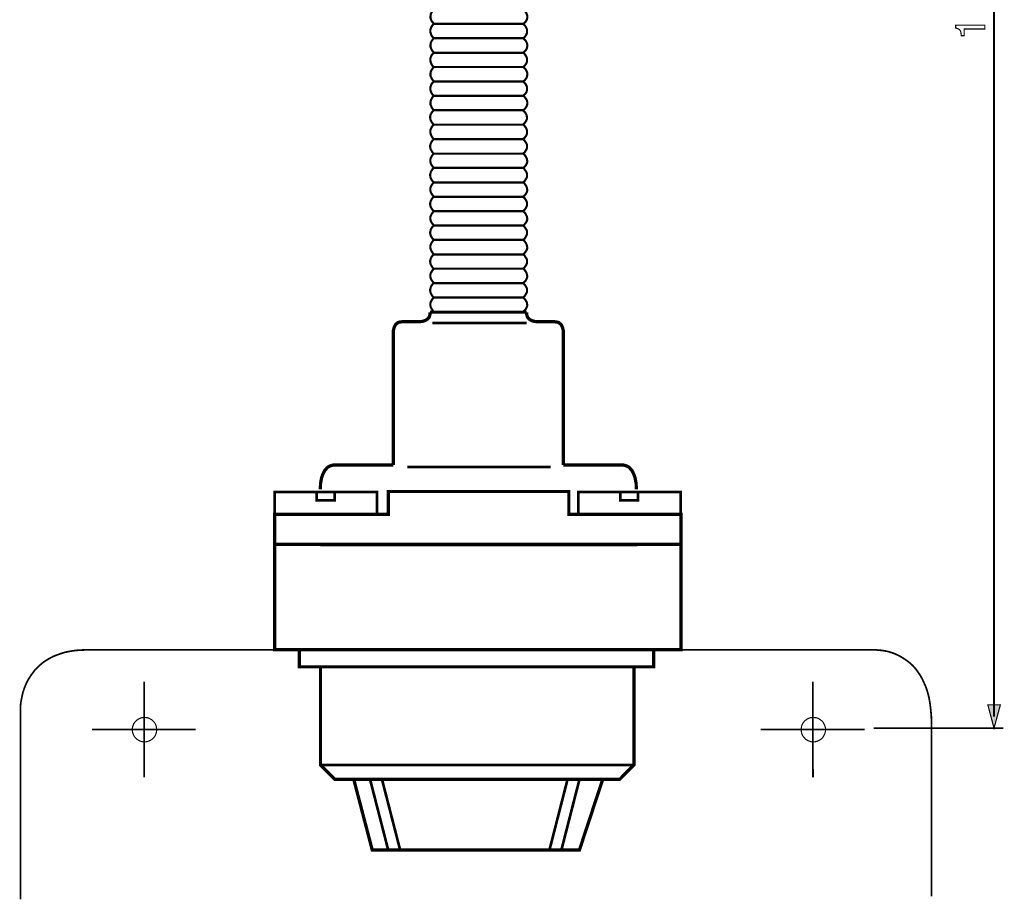
# Model space of a CAD drawing. Extents: x -2.17 to 2.16, y -3.9 to 3.89.
# Drawn here: x -2.17 to 0.32, y -0.54 to 1.68 of the extents above; entities that cross this region are included whole.
import ezdxf

# ---------------------------------------------------------------- set-up
doc = ezdxf.new("R2010")
doc.units = 0
doc.header["$LTSCALE"] = 0.000394
doc.layers.add('PLAN_1', color=7, linetype='CONTINUOUS')

msp = doc.modelspace()

# ---------------------------------------------------------------- linework, layer by layer
at = {"layer": 'PLAN_1', "color": 2, "linetype": 'CONTINUOUS'}
for points, const_width in [([(0.296551, -0.077854), (0.296551, 3.605831)], 0.004378), ([(0.273193, 1.671276), (0.273193, 1.661543), (0.221118, 1.661543), (0.221118, 1.644508), (0.213815, 1.644508), (0.213331, 1.648402), (0.212843, 1.651807), (0.212358, 1.654728), (0.210898, 1.65765), (0.209437, 1.659594), (0.207004, 1.661543), (0.204083, 1.662516), (0.199701, 1.663976), (0.199701, 1.671276), (0.273193, 1.671276)], 0.003), ([(0.296551, -0.107055), (0.280976, -0.048169), (0.312614, -0.048169), (0.296551, -0.107055)], 0.003), ([(-0.007622, -0.107055), (0.320398, -0.107055)], 0.004378)]:
    msp.add_lwpolyline(points, dxfattribs=dict(at, const_width=const_width))
at = {"layer": 'PLAN_1', "linetype": 'CONTINUOUS'}
for points, const_width in [([(-1.120177, 1.710697), (-1.12115, 1.710209), (-1.123094, 1.707776), (-1.125528, 1.70437), (-1.127965, 1.699988), (-1.128449, 1.697555), (-1.128937, 1.694634), (-1.128937, 1.691717), (-1.128937, 1.688307), (-1.127476, 1.684902), (-1.126016, 1.681496), (-1.123583, 1.678087), (-1.120177, 1.674197)], 0.00535), ([(-0.894354, 1.674197), (-0.890465, 1.677602), (-0.887543, 1.681008), (-0.885594, 1.684417), (-0.884622, 1.687823), (-0.884134, 1.691228), (-0.884134, 1.69415), (-0.884622, 1.697071), (-0.885594, 1.699504), (-0.888028, 1.70437), (-0.890949, 1.707776), (-0.893382, 1.710209), (-0.894354, 1.710697)], 0.00535), ([(-1.120661, 1.674681), (-1.12115, 1.673709), (-1.123094, 1.67176), (-1.126016, 1.668354), (-1.127965, 1.663488), (-1.128937, 1.661055), (-1.129421, 1.658134), (-1.129421, 1.655213), (-1.128937, 1.651807), (-1.127965, 1.648886), (-1.126504, 1.644996), (-1.124071, 1.641587), (-1.120661, 1.637693)], 0.00535), ([(-0.894843, 1.674681), (-1.120661, 1.674681)], 0.00535), ([(-1.120177, 1.674197), (-0.894354, 1.674197)], 0.00535), ([(-0.894843, 1.637693), (-0.890949, 1.641102), (-0.888028, 1.644508), (-0.886083, 1.648402), (-0.88511, 1.651323), (-0.884622, 1.654728), (-0.884622, 1.65765), (-0.88511, 1.660567), (-0.886083, 1.663), (-0.888516, 1.66787), (-0.891437, 1.671276), (-0.89387, 1.673709), (-0.894843, 1.674681)], 0.00535), ([(-1.120177, 1.638181), (-1.12115, 1.637209), (-1.123094, 1.63526), (-1.125528, 1.631854), (-1.127965, 1.627472), (-1.128449, 1.624555), (-1.128937, 1.622122), (-1.128937, 1.618713), (-1.128937, 1.615795), (-1.127476, 1.612386), (-1.126016, 1.60898), (-1.123583, 1.605087), (-1.120177, 1.601193)], 0.00535), ([(-1.120661, 1.637693), (-0.894843, 1.637693)], 0.00535), ([(-0.894354, 1.638181), (-1.120177, 1.638181)], 0.00535), ([(-0.894354, 1.601193), (-0.890465, 1.605087), (-0.887543, 1.608492), (-0.885594, 1.611902), (-0.884622, 1.615307), (-0.884134, 1.618228), (-0.884134, 1.621146), (-0.884622, 1.624067), (-0.885594, 1.626988), (-0.888028, 1.631366), (-0.890949, 1.634776), (-0.893382, 1.637209), (-0.894354, 1.638181)], 0.00535), ([(-1.120661, 1.601681), (-1.12115, 1.600705), (-1.123094, 1.59876), (-1.126016, 1.595354), (-1.127965, 1.590972), (-1.128937, 1.588539), (-1.129421, 1.585618), (-1.129421, 1.582701), (-1.128937, 1.579291), (-1.127965, 1.575886), (-1.126504, 1.57248), (-1.124071, 1.568587), (-1.120661, 1.565177)], 0.00535), ([(-0.894843, 1.601681), (-1.120661, 1.601681)], 0.00535), ([(-1.120177, 1.601193), (-0.894354, 1.601193)], 0.00535), ([(-0.894843, 1.565177), (-0.890949, 1.568587), (-0.888028, 1.571992), (-0.886083, 1.575398), (-0.88511, 1.578807), (-0.884622, 1.581724), (-0.884622, 1.585134), (-0.88511, 1.587567), (-0.886083, 1.590484), (-0.888516, 1.594866), (-0.891437, 1.59876), (-0.89387, 1.600705), (-0.894843, 1.601681)], 0.00535), ([(-1.120177, 1.565177), (-1.12115, 1.564693), (-1.123094, 1.56226), (-1.125528, 1.55885), (-1.127965, 1.554472), (-1.128449, 1.552039), (-1.128937, 1.549118), (-1.128937, 1.546197), (-1.128937, 1.542791), (-1.127476, 1.539386), (-1.126016, 1.535976), (-1.123583, 1.532571), (-1.120177, 1.528677)], 0.00535), ([(-1.120661, 1.565177), (-0.894843, 1.565177)], 0.00535), ([(-0.894354, 1.565177), (-1.120177, 1.565177)], 0.00535), ([(-0.894354, 1.528677), (-0.890465, 1.532083), (-0.887543, 1.535492), (-0.885594, 1.538898), (-0.884622, 1.542303), (-0.884134, 1.545713), (-0.884134, 1.54863), (-0.884622, 1.551551), (-0.885594, 1.553984), (-0.888028, 1.55885), (-0.890949, 1.56226), (-0.893382, 1.564693), (-0.894354, 1.565177)], 0.00535), ([(-1.120661, 1.528677), (-1.12115, 1.528189), (-1.123094, 1.526244), (-1.126016, 1.522839), (-1.127965, 1.517972), (-1.128937, 1.515535), (-1.129421, 1.512618), (-1.129421, 1.509697), (-1.128937, 1.506291), (-1.127965, 1.50337), (-1.126504, 1.499476), (-1.124071, 1.496071), (-1.120661, 1.492177)], 0.00535), ([(-0.894843, 1.528677), (-1.120661, 1.528677)], 0.00535), ([(-1.120177, 1.528677), (-0.894354, 1.528677)], 0.00535), ([(-0.894843, 1.492177), (-0.890949, 1.495583), (-0.888028, 1.498988), (-0.886083, 1.502398), (-0.88511, 1.505803), (-0.884622, 1.509209), (-0.884622, 1.51213), (-0.88511, 1.515051), (-0.886083, 1.517484), (-0.888516, 1.52235), (-0.891437, 1.525756), (-0.89387, 1.528189), (-0.894843, 1.528677)], 0.00535), ([(-1.120177, 1.492661), (-1.12115, 1.491689), (-1.123094, 1.489744), (-1.125528, 1.486335), (-1.127965, 1.481957), (-1.128449, 1.479035), (-1.128937, 1.476602), (-1.128937, 1.473197), (-1.128937, 1.470276), (-1.127476, 1.46687), (-1.126016, 1.462976), (-1.123583, 1.459567), (-1.120177, 1.455677)], 0.00535), ([(-1.120661, 1.492177), (-0.894843, 1.492177)], 0.00535), ([(-0.894354, 1.492661), (-1.120177, 1.492661)], 0.00535), ([(-0.894354, 1.455677), (-0.890465, 1.459083), (-0.887543, 1.462976), (-0.885594, 1.466382), (-0.884622, 1.469303), (-0.884134, 1.472709), (-0.884134, 1.47563), (-0.884622, 1.478551), (-0.885594, 1.481469), (-0.888028, 1.48585), (-0.890949, 1.489256), (-0.893382, 1.491689), (-0.894354, 1.492661)], 0.00535), ([(-1.120661, 1.456161), (-1.121638, 1.455189), (-1.123583, 1.45324), (-1.126016, 1.449835), (-1.128449, 1.445457), (-1.129421, 1.442535), (-1.129909, 1.440102), (-1.129909, 1.436693), (-1.129421, 1.433776), (-1.128449, 1.430366), (-1.126504, 1.426961), (-1.124071, 1.423067), (-1.120661, 1.419173)], 0.00535), ([(-0.895331, 1.456161), (-1.120661, 1.456161)], 0.00535), ([(-1.120177, 1.455677), (-0.894354, 1.455677)], 0.00535), ([(-0.895331, 1.419173), (-0.891437, 1.423067), (-0.888516, 1.426476), (-0.886571, 1.429882), (-0.88511, 1.433287), (-0.884622, 1.436209), (-0.88511, 1.43913), (-0.885594, 1.442047), (-0.886571, 1.444969), (-0.889004, 1.44935), (-0.891921, 1.452756), (-0.894354, 1.455189), (-0.895331, 1.456161)], 0.00535), ([(-1.120661, 1.419661), (-1.12115, 1.418689), (-1.123583, 1.41674), (-1.126016, 1.413335), (-1.127965, 1.408953), (-1.128937, 1.40652), (-1.129421, 1.403602), (-1.129421, 1.400681), (-1.128937, 1.397276), (-1.127965, 1.393866), (-1.126504, 1.390461), (-1.124071, 1.386567), (-1.120661, 1.383161)], 0.00535), ([(-0.894843, 1.419661), (-1.120661, 1.419661)], 0.00535), ([(-1.120661, 1.419173), (-0.895331, 1.419173)], 0.00535), ([(-0.894843, 1.383161), (-0.890949, 1.386567), (-0.888028, 1.389972), (-0.886083, 1.393382), (-0.88511, 1.396787), (-0.884622, 1.399709), (-0.884622, 1.403114), (-0.88511, 1.405547), (-0.886083, 1.408469), (-0.888516, 1.412846), (-0.891437, 1.41674), (-0.89387, 1.418689), (-0.894843, 1.419661)], 0.00535), ([(-1.120661, 1.382673), (-1.121638, 1.382185), (-1.123583, 1.379752), (-1.126016, 1.376346), (-1.128449, 1.371965), (-1.128937, 1.369531), (-1.129909, 1.366614), (-1.129909, 1.363693), (-1.129421, 1.360287), (-1.128449, 1.356878), (-1.126504, 1.353472), (-1.124071, 1.349579), (-1.120661, 1.346173)], 0.00535), ([(-1.120661, 1.383161), (-0.894843, 1.383161)], 0.00535), ([(-0.894843, 1.382673), (-1.120661, 1.382673)], 0.00535), ([(-0.894843, 1.346173), (-0.890949, 1.349579), (-0.888516, 1.352984), (-0.886571, 1.356394), (-0.88511, 1.359799), (-0.884622, 1.363205), (-0.884622, 1.366126), (-0.88511, 1.369047), (-0.886083, 1.37148), (-0.889004, 1.376346), (-0.891437, 1.379752), (-0.89387, 1.382185), (-0.894843, 1.382673)], 0.00535), ([(-1.120177, 1.346173), (-1.12115, 1.345685), (-1.123094, 1.34374), (-1.125528, 1.340331), (-1.127965, 1.335465), (-1.128937, 1.333031), (-1.129421, 1.33011), (-1.129421, 1.327193), (-1.128937, 1.323783), (-1.127965, 1.320378), (-1.126016, 1.316972), (-1.123583, 1.313563), (-1.120177, 1.309669)], 0.00535), ([(-1.120661, 1.346173), (-0.894843, 1.346173)], 0.00535), ([(-0.894354, 1.346173), (-1.120177, 1.346173)], 0.00535), ([(-0.894354, 1.309669), (-0.890949, 1.313079), (-0.888028, 1.316484), (-0.886083, 1.31989), (-0.884622, 1.323299), (-0.884134, 1.326705), (-0.884622, 1.329626), (-0.88511, 1.332543), (-0.886083, 1.33498), (-0.888516, 1.339846), (-0.891437, 1.343252), (-0.89387, 1.345685), (-0.894354, 1.346173)], 0.00535), ([(-1.120661, 1.310157), (-1.121638, 1.309185), (-1.123583, 1.307236), (-1.126016, 1.303831), (-1.128449, 1.299453), (-1.128937, 1.296531), (-1.129909, 1.29361), (-1.129909, 1.290689), (-1.129421, 1.287772), (-1.128449, 1.284362), (-1.126504, 1.280469), (-1.124071, 1.277063), (-1.120661, 1.273169)], 0.00535), ([(-0.894843, 1.310157), (-1.120661, 1.310157)], 0.00535), ([(-1.120177, 1.309669), (-0.894354, 1.309669)], 0.00535), ([(-0.894843, 1.273169), (-0.890949, 1.276579), (-0.888516, 1.280469), (-0.886571, 1.283878), (-0.88511, 1.286795), (-0.884622, 1.290205), (-0.884622, 1.293122), (-0.88511, 1.296043), (-0.886083, 1.298965), (-0.889004, 1.303343), (-0.891437, 1.306752), (-0.89387, 1.309185), (-0.894843, 1.310157)], 0.00535), ([(-1.120177, 1.273657), (-1.12115, 1.272685), (-1.123094, 1.270736), (-1.125528, 1.267331), (-1.127965, 1.262949), (-1.128937, 1.260516), (-1.129421, 1.257594), (-1.129421, 1.254189), (-1.128937, 1.251268), (-1.127965, 1.247862), (-1.126016, 1.244457), (-1.123583, 1.240563), (-1.120177, 1.236669)], 0.00535), ([(-1.120661, 1.273169), (-0.894843, 1.273169)], 0.00535), ([(-0.894354, 1.273657), (-1.120177, 1.273657)], 0.00535), ([(-0.894354, 1.236669), (-0.890949, 1.240563), (-0.888028, 1.243969), (-0.886083, 1.247374), (-0.884622, 1.250783), (-0.884134, 1.253705), (-0.884622, 1.256622), (-0.88511, 1.259543), (-0.886083, 1.262465), (-0.888516, 1.266843), (-0.891437, 1.270736), (-0.89387, 1.272685), (-0.894354, 1.273657)], 0.00535), ([(-1.120661, 1.237157), (-1.121638, 1.236669), (-1.123583, 1.234236), (-1.126016, 1.230831), (-1.128449, 1.226449), (-1.128937, 1.224016), (-1.129909, 1.221094), (-1.129909, 1.218173), (-1.129421, 1.214768), (-1.128449, 1.211362), (-1.126504, 1.207957), (-1.124071, 1.204063), (-1.120661, 1.200654)], 0.00535), ([(-0.894843, 1.237157), (-1.120661, 1.237157)], 0.00535), ([(-1.120177, 1.236669), (-0.894354, 1.236669)], 0.00535), ([(-0.894843, 1.200654), (-0.890949, 1.204063), (-0.888516, 1.207469), (-0.886571, 1.210874), (-0.88511, 1.214283), (-0.884622, 1.217201), (-0.884622, 1.22061), (-0.88511, 1.223528), (-0.886083, 1.225961), (-0.889004, 1.230831), (-0.891437, 1.234236), (-0.89387, 1.236181), (-0.894843, 1.237157)], 0.00535), ([(-1.120177, 1.200654), (-1.12115, 1.200169), (-1.123094, 1.197736), (-1.125528, 1.194815), (-1.127965, 1.189949), (-1.128937, 1.187516), (-1.129421, 1.184594), (-1.129421, 1.181673), (-1.128937, 1.178268), (-1.127965, 1.174862), (-1.126016, 1.171453), (-1.123583, 1.168047), (-1.120177, 1.164154)], 0.00535), ([(-1.120661, 1.200654), (-0.894843, 1.200654)], 0.00535), ([(-0.894354, 1.200654), (-1.120177, 1.200654)], 0.00535), ([(-0.894354, 1.164154), (-0.890949, 1.167559), (-0.888028, 1.170969), (-0.886083, 1.174374), (-0.884622, 1.17778), (-0.884134, 1.181189), (-0.884622, 1.184106), (-0.88511, 1.187028), (-0.886083, 1.189461), (-0.888516, 1.194327), (-0.891437, 1.197736), (-0.89387, 1.200169), (-0.894354, 1.200654)], 0.00535), ([(-1.120661, 1.164642), (-1.121638, 1.163665), (-1.123583, 1.16172), (-1.126016, 1.158315), (-1.128449, 1.153933), (-1.128937, 1.151012), (-1.129909, 1.148094), (-1.129909, 1.145173), (-1.129421, 1.142252), (-1.128449, 1.138846), (-1.126504, 1.134953), (-1.124071, 1.131547), (-1.120661, 1.127654)], 0.00535), ([(-0.894843, 1.164642), (-1.120661, 1.164642)], 0.00535), ([(-1.120177, 1.164154), (-0.894354, 1.164154)], 0.00535), ([(-0.894843, 1.127654), (-0.890949, 1.131059), (-0.888516, 1.134953), (-0.886571, 1.138358), (-0.88511, 1.14128), (-0.884622, 1.144685), (-0.884622, 1.147606), (-0.88511, 1.150528), (-0.886083, 1.153445), (-0.889004, 1.157827), (-0.891437, 1.161232), (-0.89387, 1.163665), (-0.894843, 1.164642)], 0.00535), ([(-1.120177, 1.128138), (-1.12115, 1.127165), (-1.123094, 1.12522), (-1.125528, 1.121811), (-1.127965, 1.117433), (-1.128937, 1.114512), (-1.129421, 1.112079), (-1.129421, 1.108673), (-1.128937, 1.105752), (-1.127965, 1.102346), (-1.126016, 1.098937), (-1.123583, 1.095043), (-1.120177, 1.09115)], 0.00535), ([(-1.120661, 1.127654), (-0.894843, 1.127654)], 0.00535), ([(-0.894354, 1.128138), (-1.120177, 1.128138)], 0.00535), ([(-0.894354, 1.09115), (-0.890949, 1.095043), (-0.888028, 1.098453), (-0.886083, 1.101858), (-0.884622, 1.105264), (-0.884134, 1.108185), (-0.884622, 1.111106), (-0.88511, 1.114024), (-0.886083, 1.116945), (-0.888516, 1.121327), (-0.891437, 1.12522), (-0.89387, 1.127165), (-0.894354, 1.128138)], 0.00535), ([(-1.120661, 1.091638), (-1.121638, 1.09115), (-1.123583, 1.088717), (-1.126016, 1.085311), (-1.128449, 1.080929), (-1.128937, 1.078496), (-1.129909, 1.075579), (-1.129909, 1.072657), (-1.129421, 1.069252), (-1.128449, 1.065843), (-1.126504, 1.062437), (-1.124071, 1.058543), (-1.120661, 1.055138)], 0.00535), ([(-0.894843, 1.091638), (-1.120661, 1.091638)], 0.00535), ([(-1.120177, 1.09115), (-0.894354, 1.09115)], 0.00535), ([(-0.894843, 1.055138), (-0.890949, 1.058543), (-0.888516, 1.061949), (-0.886571, 1.065358), (-0.88511, 1.068764), (-0.884622, 1.071685), (-0.884622, 1.075091), (-0.88511, 1.078012), (-0.886083, 1.080445), (-0.889004, 1.084823), (-0.891437, 1.088717), (-0.89387, 1.090665), (-0.894843, 1.091638)], 0.00535), ([(-1.120177, 1.055138), (-1.12115, 1.05465), (-1.123094, 1.052217), (-1.125528, 1.048811), (-1.127965, 1.044429), (-1.128937, 1.041996), (-1.129421, 1.039075), (-1.129421, 1.036157), (-1.128937, 1.032748), (-1.127965, 1.029343), (-1.126016, 1.025937), (-1.123583, 1.022528), (-1.120177, 1.018638)], 0.00535), ([(-1.120661, 1.055138), (-0.894843, 1.055138)], 0.00535), ([(-0.894354, 1.055138), (-1.120177, 1.055138)], 0.00535), ([(-0.894354, 1.018638), (-0.890949, 1.022043), (-0.888028, 1.025449), (-0.886083, 1.028854), (-0.884622, 1.032264), (-0.884134, 1.035669), (-0.884622, 1.038591), (-0.88511, 1.041512), (-0.886083, 1.043945), (-0.888516, 1.048811), (-0.891437, 1.052217), (-0.89387, 1.05465), (-0.894354, 1.055138)], 0.00535), ([(-1.120661, 1.019122), (-1.121638, 1.01815), (-1.123583, 1.016201), (-1.126016, 1.012795), (-1.128449, 1.008417), (-1.128937, 1.005496), (-1.129909, 1.002575), (-1.129909, 0.999654), (-1.129421, 0.996736), (-1.128449, 0.993327), (-1.126504, 0.989437), (-1.124071, 0.986028), (-1.120661, 0.982134)], 0.00535), ([(-0.894843, 1.019122), (-1.120661, 1.019122)], 0.00535), ([(-1.120177, 1.018638), (-0.894354, 1.018638)], 0.00535), ([(-0.894843, 0.982134), (-0.890949, 0.985543), (-0.888516, 0.989437), (-0.886571, 0.992843), (-0.88511, 0.995764), (-0.884622, 0.999169), (-0.884622, 1.002091), (-0.88511, 1.005008), (-0.886083, 1.007441), (-0.889004, 1.012311), (-0.891437, 1.015717), (-0.89387, 1.01815), (-0.894843, 1.019122)], 0.00535), ([(-1.120177, 0.982622), (-1.12115, 0.98165), (-1.123094, 0.979701), (-1.125528, 0.976295), (-1.127965, 0.971913), (-1.128937, 0.968996), (-1.129421, 0.966563), (-1.129421, 0.963154), (-1.128937, 0.960232), (-1.127965, 0.956827), (-1.126016, 0.953421), (-1.123583, 0.949528), (-1.120177, 0.945634)], 0.00535), ([(-1.120661, 0.982134), (-0.894843, 0.982134)], 0.00535), ([(-0.894354, 0.982622), (-1.120177, 0.982622)], 0.00535), ([(-0.894354, 0.945634), (-0.890949, 0.949528), (-0.888028, 0.952933), (-0.886083, 0.956343), (-0.884622, 0.959748), (-0.884134, 0.962669), (-0.884622, 0.965587), (-0.88511, 0.968508), (-0.886083, 0.971429), (-0.888516, 0.975807), (-0.891437, 0.979217), (-0.89387, 0.98165), (-0.894354, 0.982622)], 0.00535), ([(-1.130398, 0.945146), (-1.130398, 0.944173), (-1.130398, 0.941252), (-1.130398, 0.939307), (-1.130882, 0.937358), (-1.13137, 0.935413), (-1.132343, 0.93298), (-1.133803, 0.930547), (-1.135748, 0.928598), (-1.138185, 0.926654), (-1.141102, 0.924705), (-1.144996, 0.923248), (-1.149862, 0.921787), (-1.155217, 0.921299), (-1.161543, 0.920815), (-1.162516, 0.920815), (-1.164949, 0.920815), (-1.169331, 0.920815), (-1.174197, 0.920815), (-1.180524, 0.920815), (-1.187339, 0.920815), (-1.194638, 0.920815), (-1.201937, 0.920815), (-1.205346, 0.920327), (-1.208752, 0.919839), (-1.211185, 0.918866), (-1.213618, 0.916921), (-1.215567, 0.915461), (-1.217512, 0.913512), (-1.218972, 0.911079), (-1.219945, 0.909134), (-1.221406, 0.904752), (-1.222378, 0.900858), (-1.222866, 0.898425), (-1.222866, 0.897453)], 0.008272), ([(-0.885594, 0.945146), (-0.919177, 0.945146), (-0.962492, 0.945146), (-1.130398, 0.945146)], 0.008272), ([(-1.120177, 0.945634), (-0.894354, 0.945634)], 0.00535), ([(-0.793126, 0.897453), (-0.793126, 0.898425), (-0.793614, 0.900858), (-0.794587, 0.904752), (-0.796047, 0.909134), (-0.79702, 0.911079), (-0.79848, 0.913512), (-0.800425, 0.915461), (-0.802374, 0.916921), (-0.804807, 0.918866), (-0.80724, 0.919839), (-0.810646, 0.920327), (-0.814055, 0.920815), (-0.821354, 0.920815), (-0.828654, 0.920815), (-0.835469, 0.920815), (-0.841795, 0.920815), (-0.84715, 0.920815), (-0.851043, 0.920815), (-0.853476, 0.920815), (-0.854449, 0.920815), (-0.860776, 0.921299), (-0.86613, 0.921787), (-0.870996, 0.923248), (-0.87489, 0.924705), (-0.877807, 0.926654), (-0.880244, 0.928598), (-0.882189, 0.930547), (-0.88365, 0.93298), (-0.884622, 0.935413), (-0.88511, 0.937358), (-0.885594, 0.939307), (-0.885594, 0.941252), (-0.885594, 0.944173), (-0.885594, 0.945146)], 0.008272), ([(-1.222866, 0.897453), (-1.222866, 0.558724)], 0.008272), ([(-1.124555, 0.917406), (-0.886083, 0.917406)], 0.006811), ([(-0.793126, 0.558724), (-0.793126, 0.897453)], 0.008272), ([(-1.222866, 0.558724), (-1.227732, 0.558724), (-1.239898, 0.558724), (-1.257906, 0.558724), (-1.280295, 0.558724), (-1.304142, 0.558724), (-1.328476, 0.558724), (-1.350862, 0.558724), (-1.36887, 0.558724), (-1.372764, 0.558724), (-1.376169, 0.558236), (-1.379579, 0.557264), (-1.382984, 0.556287), (-1.385417, 0.554831), (-1.388339, 0.55337), (-1.390772, 0.551421), (-1.392717, 0.548988), (-1.39661, 0.54461), (-1.399531, 0.539256), (-1.401965, 0.533413), (-1.403909, 0.528063), (-1.40537, 0.52222), (-1.406343, 0.516382), (-1.407319, 0.511028), (-1.407319, 0.506646), (-1.407803, 0.499346), (-1.407803, 0.496913)], 0.008272), ([(-1.187823, 0.55337), (-0.82476, 0.55337)], 0.006811), ([(-0.608189, 0.496913), (-0.608189, 0.499346), (-0.608673, 0.506646), (-0.608673, 0.511028), (-0.60965, 0.516382), (-0.610622, 0.52222), (-0.612083, 0.528063), (-0.614028, 0.533413), (-0.616461, 0.539256), (-0.619382, 0.54461), (-0.623276, 0.548988), (-0.62522, 0.551421), (-0.627654, 0.55337), (-0.630575, 0.554831), (-0.633496, 0.556287), (-0.636413, 0.557264), (-0.639823, 0.558236), (-0.643228, 0.558724), (-0.647122, 0.558724), (-0.66513, 0.558724), (-0.687516, 0.558724), (-0.71185, 0.558724), (-0.735697, 0.558724), (-0.758087, 0.558724), (-0.776094, 0.558724), (-0.78826, 0.558724), (-0.793126, 0.558724)], 0.008272), ([(-1.236008, 0.434134), (-1.52315, 0.434134), (-1.52315, 0.357724), (-0.49528, 0.357724), (-0.49528, 0.434134), (-0.779012, 0.434134), (-0.779012, 0.491559), (-1.236008, 0.491559), (-1.236008, 0.434134)], 0.008272), ([(-1.264232, 0.490587), (-1.264232, 0.433646), (-1.52315, 0.433646), (-1.52315, 0.490587), (-1.264232, 0.490587)], 0.006811), ([(-1.371791, 0.469173), (-1.371791, 0.490587), (-1.417051, 0.490587), (-1.417051, 0.469173), (-1.371791, 0.469173)], 0.006811), ([(-0.779012, 0.491559), (-1.236008, 0.491559)], 0.006811), ([(-0.496252, 0.490587), (-0.496252, 0.433646), (-0.754677, 0.433646), (-0.754677, 0.490587), (-0.496252, 0.490587)], 0.006811), ([(-0.603807, 0.469173), (-0.603807, 0.490587), (-0.649071, 0.490587), (-0.649071, 0.469173), (-0.603807, 0.469173)], 0.006811), ([(-0.49528, 0.091508), (-0.49528, 0.357724), (-1.52315, 0.357724), (-1.52315, 0.091508), (-0.49528, 0.091508)], 0.008272), ([(-1.407803, 0.357236), (-0.605756, 0.357236)], 0.008272), ([(-2.166055, -0.050114), (-2.165567, -0.043787), (-2.162646, -0.027728), (-2.160213, -0.01702), (-2.156319, -0.005343), (-2.153886, 0.000984), (-2.150965, 0.007315), (-2.147559, 0.014126), (-2.143665, 0.020453), (-2.139287, 0.027268), (-2.134417, 0.033594), (-2.129551, 0.040406), (-2.123224, 0.046248), (-2.116898, 0.052575), (-2.110087, 0.058413), (-2.102299, 0.063768), (-2.093539, 0.069122), (-2.084291, 0.073988), (-2.074559, 0.077882), (-2.06385, 0.081776), (-2.052657, 0.085181), (-2.040004, 0.087614), (-2.026862, 0.089563), (-2.013236, 0.090535), (-1.99815, 0.091024), (-1.865283, 0.091024), (-1.618051, 0.091024), (-1.296354, 0.091024), (-0.942051, 0.091024), (-0.595535, 0.091024), (-0.297197, 0.091024), (-0.088413, 0.091024), (-0.009571, 0.091024), (-0.003244, 0.091024), (0.013791, 0.089563), (0.019146, 0.088591), (0.024984, 0.087614), (0.030823, 0.086154), (0.03715, 0.084209), (0.043965, 0.081776), (0.05078, 0.078854), (0.057591, 0.075449), (0.064406, 0.071555), (0.07122, 0.067173), (0.078031, 0.062307), (0.084846, 0.056953), (0.091657, 0.050626), (0.097988, 0.043327), (0.103827, 0.035539), (0.109665, 0.02678), (0.11502, 0.017531), (0.119886, 0.006827), (0.124752, -0.004366), (0.128646, -0.016535), (0.132055, -0.029673), (0.134488, -0.043787), (0.136433, -0.059362), (0.137894, -0.075909), (0.138382, -0.093429)], 0.004378), ([(-0.564386, 0.048193), (-0.564386, 0.091996), (-1.460854, 0.091996), (-1.460854, 0.048193), (-0.564386, 0.048193)], 0.008272), ([(-0.614516, -0.200012), (-0.650528, -0.236516), (-1.371303, -0.236516), (-1.407319, -0.200012), (-1.407319, 0.048193), (-0.614516, 0.048193), (-0.614516, -0.200012)], 0.008272), ([(-1.853118, -0.231161), (-1.853602, 0.010232)], 0.004378), ([(-0.161413, -0.231161), (-0.161902, 0.010232)], 0.004378), ([(-2.166055, -0.540205), (-2.166055, -0.050114)], 0.004378), ([(-1.85263, -0.079803), (-1.855551, -0.080291), (-1.858957, -0.080291), (-1.861878, -0.081264), (-1.864311, -0.082236), (-1.867232, -0.083697), (-1.869665, -0.085157), (-1.872098, -0.087102), (-1.874531, -0.089051), (-1.876476, -0.090996), (-1.877937, -0.093429), (-1.879886, -0.095862), (-1.880858, -0.098783), (-1.881831, -0.101705), (-1.882803, -0.104622), (-1.883291, -0.107543), (-1.883291, -0.110949), (-1.883291, -0.11387), (-1.882803, -0.116791), (-1.881831, -0.119713), (-1.880858, -0.12263), (-1.879886, -0.125551), (-1.877937, -0.127984), (-1.876476, -0.130417), (-1.874531, -0.132366), (-1.872098, -0.134799), (-1.869665, -0.136256), (-1.867232, -0.137717), (-1.864311, -0.139177), (-1.861878, -0.14015), (-1.858957, -0.141126), (-1.855551, -0.14161), (-1.85263, -0.14161), (-1.849224, -0.14161), (-1.846303, -0.141126), (-1.843382, -0.14015), (-1.840465, -0.139177), (-1.838031, -0.137717), (-1.83511, -0.136256), (-1.832677, -0.134799), (-1.830728, -0.132366), (-1.828783, -0.130417), (-1.826839, -0.127984), (-1.825378, -0.125551), (-1.823917, -0.12263), (-1.822945, -0.119713), (-1.822457, -0.116791), (-1.821969, -0.11387), (-1.821484, -0.110949), (-1.821969, -0.107543), (-1.822457, -0.104622), (-1.822945, -0.101705), (-1.823917, -0.098783), (-1.825378, -0.095862), (-1.826839, -0.093429), (-1.828783, -0.090996), (-1.830728, -0.089051), (-1.832677, -0.087102), (-1.83511, -0.085157), (-1.838031, -0.083697), (-1.840465, -0.082236), (-1.843382, -0.081264), (-1.846303, -0.080291), (-1.849224, -0.080291), (-1.85263, -0.079803)], 0.003), ([(-0.160441, -0.079803), (-0.163846, -0.080291), (-0.166768, -0.080291), (-0.169689, -0.081264), (-0.17261, -0.082236), (-0.175528, -0.083697), (-0.177961, -0.085157), (-0.180394, -0.087102), (-0.182343, -0.089051), (-0.184287, -0.090996), (-0.186236, -0.093429), (-0.187697, -0.095862), (-0.189154, -0.098783), (-0.19013, -0.101705), (-0.190614, -0.104622), (-0.191102, -0.107543), (-0.191591, -0.110949), (-0.191102, -0.11387), (-0.190614, -0.116791), (-0.19013, -0.119713), (-0.189154, -0.12263), (-0.187697, -0.125551), (-0.186236, -0.127984), (-0.184287, -0.130417), (-0.182343, -0.132366), (-0.180394, -0.134799), (-0.177961, -0.136256), (-0.175528, -0.137717), (-0.17261, -0.139177), (-0.169689, -0.14015), (-0.166768, -0.141126), (-0.163846, -0.14161), (-0.160441, -0.14161), (-0.15752, -0.14161), (-0.154602, -0.141126), (-0.151193, -0.14015), (-0.14876, -0.139177), (-0.145843, -0.137717), (-0.143406, -0.136256), (-0.140972, -0.134799), (-0.138539, -0.132366), (-0.136594, -0.130417), (-0.135134, -0.127984), (-0.133673, -0.125551), (-0.132213, -0.12263), (-0.13124, -0.119713), (-0.130268, -0.116791), (-0.12978, -0.11387), (-0.12978, -0.110949), (-0.12978, -0.107543), (-0.130268, -0.104622), (-0.13124, -0.101705), (-0.132213, -0.098783), (-0.133673, -0.095862), (-0.135134, -0.093429), (-0.136594, -0.090996), (-0.138539, -0.089051), (-0.140972, -0.087102), (-0.143406, -0.085157), (-0.145843, -0.083697), (-0.14876, -0.082236), (-0.151193, -0.081264), (-0.154602, -0.080291), (-0.15752, -0.080291), (-0.160441, -0.079803)], 0.003), ([(0.138382, -0.093429), (0.138382, -0.532417)], 0.004378), ([(-1.985496, -0.110465), (-1.723173, -0.110465)], 0.004378), ([(-0.293791, -0.110465), (-0.030984, -0.110465)], 0.004378), ([(-1.407319, -0.200012), (-0.614516, -0.200012)], 0.006811), ([(-1.323122, -0.236516), (-1.276402, -0.415126), (-0.752244, -0.415126), (-0.693358, -0.236516), (-1.323122, -0.236516)], 0.008272), ([(-1.281268, -0.238949), (-1.236008, -0.415126)], 0.006811), ([(-1.251094, -0.238949), (-1.205831, -0.415126)], 0.006811), ([(-0.782421, -0.237), (-0.827681, -0.413665)], 0.006811), ([(-0.752244, -0.237), (-0.797508, -0.413665)], 0.006811)]:
    msp.add_lwpolyline(points, dxfattribs=dict(at, const_width=const_width))
at = {"layer": 'PLAN_1', "color": 2}
msp.add_solid([(0.296551, -0.107055), (0.280976, -0.048169), (0.296551, -0.107055), (0.312614, -0.048169)], dxfattribs=at)

doc.saveas('drawing.dxf')
